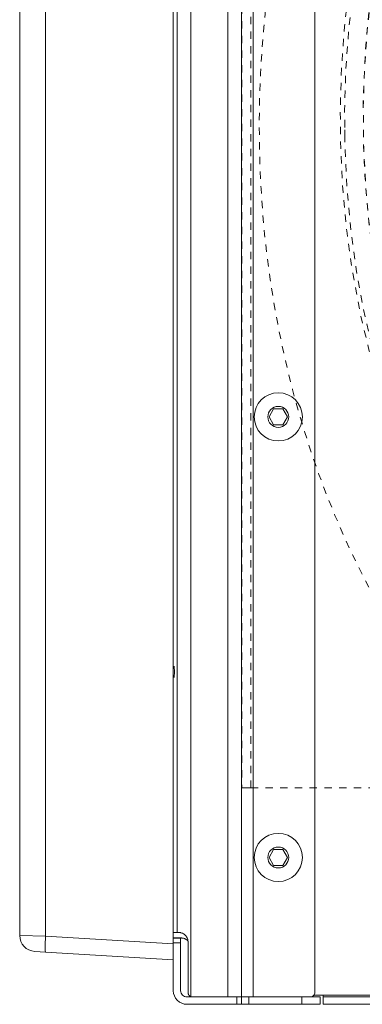
# Model space of a CAD drawing. Units: inches. Extents: x -59 to 363, y -535 to 202.
# Drawn here: x 251 to 256, y 0 to 13 of the extents above; entities that cross this region are included whole.
import ezdxf

# ---------------------------------------------------------------- set-up
doc = ezdxf.new("R2010")
doc.units = ezdxf.units.IN
doc.header["$MEASUREMENT"] = 0
doc.linetypes.add('DASHED', pattern=[0.2, 0.1, -0.1])
doc.layers.add('Unnamed [1]', color=7, linetype='Continuous', lineweight=0)

msp = doc.modelspace()

# ---------------------------------------------------------------- linework, layer by layer
at = {"layer": 'Unnamed [1]', "color": 178, "linetype": 'Continuous', "lineweight": 0}
for p, q in [((255.1681277, 47.2306648), (255.1681277, 0.1625)), ((254.3306277, 0.1), (254.3306277, 47.1390576)), ((254.1680842, 47.0537971), (254.1680842, 0.1)), ((254.1681277, 47.053823), (254.1681277, 0.1)), ((253.9830815, 46.9263399), (253.9830815, 0.1)), ((253.2417244, 45.0931648), (253.2417244, 0.822094)), ((251.1513329, 44.7689411), (251.1513329, 0.9373853)), ((251.5034397, 44.7779144), (251.5034397, 0.928412)), ((253.2943292, 44.6064411), (253.2943292, 0.9781643)), ((253.4793265, 0.1051733), (253.4793265, 44.6064411)), ((254.5441669, 8), (254.6073868, 8.1095)), ((254.6073868, 8.1095), (254.7338265, 8.1095)), ((254.7338265, 8.1095), (254.7970463, 8)), ((254.6073868, 7.8905), (254.5441669, 8)), ((254.7970463, 8), (254.7338265, 7.8905)), ((254.7338265, 7.8905), (254.6073868, 7.8905)), ((254.5441667, 2), (254.6073865, 2.1095)), ((254.6073865, 2.1095), (254.7338263, 2.1095)), ((254.7338263, 2.1095), (254.7970461, 2)), ((254.6073865, 1.8905), (254.5441667, 2)), ((254.7338263, 1.8905), (254.6073865, 1.8905)), ((254.7970461, 2), (254.7338263, 1.8905)), ((253.2417244, 0.9781643), (253.2760234, 0.9781643)), ((253.2760234, 0.9781643), (253.2943292, 0.9781643)), ((251.5034397, 0.928412), (251.1513329, 0.9373853)), ((253.2417244, 0.822094), (251.5034397, 0.928412)), ((253.3417244, 0.9), (253.2417244, 0.9)), ((253.2417244, 0.8816942), (253.2417244, 0.8375)), ((253.2417244, 0.8375), (253.3417244, 0.8375)), ((253.2417244, 0.185), (253.2417244, 0.8375)), ((253.3379006, 0.9035987), (253.3379006, 0.9000229)), ((253.3417244, 0.8816942), (253.3417244, 0.9)), ((253.3417244, 0.8375), (253.3417244, 0.8816942)), ((253.3417244, 0.185), (253.3417244, 0.8375)), ((251.5034399, 0.71007), (251.3567286, 0.7190433)), ((253.2417245, 0.603752), (251.5034399, 0.71007)), ((254.1078277, 0.1), (253.4267244, 0.1)), ((254.1078277, 0), (253.4267244, 0)), ((253.5042244, 0.1), (253.9830815, 0.1)), ((253.9830815, 0.1), (254.0200856, 0.1)), ((254.1078277, 0.1), (254.1078277, 0)), ((254.1520219, 0.1), (254.1078277, 0.1)), ((254.1078277, 0), (254.1520219, 0)), ((254.1703277, 0.1), (254.1520219, 0.1)), ((254.1520219, 0), (254.1703277, 0)), ((254.1703277, 0), (254.1703277, 0.1)), ((254.199617, 0.1), (254.1703277, 0.1)), ((254.1703277, 0), (254.199617, 0)), ((254.1703282, 0.1), (254.2157229, 0.1)), ((254.2703277, 0.1), (254.199617, 0.1)), ((254.199617, 0), (254.2703277, 0)), ((254.2157229, 0.1), (254.3306277, 0.1)), ((254.2703277, 0), (254.2703277, 0.1)), ((254.2703277, 0.1), (254.9917244, 0.1)), ((254.2703277, 0), (254.9917244, 0)), ((254.3306277, 0.1), (255.1056277, 0.1)), ((254.9917244, 0.1), (254.9917244, 0)), ((255.1685011, 0.1), (254.9917244, 0.1)), ((254.9917244, 0), (255.1685011, 0)), ((255.1556277, 0.125), (324.6767897, 0.125)), ((255.1556277, 0.125), (324.6767897, 0.125)), ((255.2824421, 0.125), (255.1556299, 0.125)), ((255.2417244, 0.1), (255.1685011, 0.1)), ((255.1685011, 0), (255.2417244, 0)), ((255.2417244, 0), (255.2417244, 0.1)), ((255.2824191, 0.125), (255.2824191, 0.1)), ((324.5535809, 0.1), (255.2824191, 0.1)), ((255.2824191, 0.1), (255.2824191, 0.0292893)), ((255.2824191, 0.0292893), (255.2824191, 0)), ((255.2824191, 0), (324.5535809, 0))]:
    msp.add_line(p, q, dxfattribs=at)
at = {"layer": 'Unnamed [1]', "color": 178, "linetype": 'DASHED', "lineweight": 0}
for p, q in [((254.1722348, 46.389568), (254.1722348, 2.949568)), ((254.2972348, 2.949568), (254.2972348, 46.389568)), ((254.1722348, 2.949568), (254.2088465, 2.949568)), ((254.2088465, 2.949568), (254.2972348, 2.949568)), ((254.2972348, 2.949568), (256.3607095, 2.949568))]:
    msp.add_line(p, q, dxfattribs=at)
at = {"layer": 'Unnamed [1]', "color": 178, "linetype": 'Continuous', "lineweight": 0, "extrusion": (0, 0, -1)}
for points in [[(-253.2513254, 4.450693), (-253.2521714, 4.4569402), (-253.252945, 4.4632367), (-253.253646, 4.4695784), (-253.2542742, 4.4759612), (-253.2548295, 4.4823811), (-253.2553117, 4.4888338), (-253.2557207, 4.4953154), (-253.2560563, 4.5018217), (-253.2563184, 4.5083487), (-253.2565068, 4.5148922), (-253.2566214, 4.5214482), (-253.256662, 4.5280125), (-253.2566285, 4.5345812), (-253.2565206, 4.54115), (-253.2563384, 4.5477148), (-253.2560816, 4.5542717), (-253.25575, 4.5608165), (-253.2553435, 4.5673451), (-253.254862, 4.5738534), (-253.2543053, 4.5803373), (-253.2536733, 4.5867928), (-253.2529657, 4.5932157), (-253.2521825, 4.5996019), (-253.2513235, 4.6059474)], [(-253.3485135, 0.9740549), (-253.3581395, 0.9710017), (-253.3681381, 0.9667832), (-253.3782834, 0.9614229), (-253.3883493, 0.9549443), (-253.3981098, 0.947371), (-253.4073387, 0.9387264), (-253.4158102, 0.9290341), (-253.423298, 0.9183177), (-253.4296064, 0.9066337), (-253.4346606, 0.8941719), (-253.4384157, 0.8811549), (-253.4408272, 0.8678055), (-253.4419376, 0.854316), (-253.4421382, 0.8407564), (-253.4419076, 0.8271659), (-253.4417244, 0.8135842), (-253.4417244, 0.80002), (-253.4417244, 0.7864557), (-253.4417244, 0.7728915), (-253.4417244, 0.7593273), (-253.4417244, 0.745763), (-253.4417244, 0.7321988), (-253.4417244, 0.7186345), (-253.4417244, 0.7050702), (-253.4417244, 0.691506), (-253.4417244, 0.6779417), (-253.4417244, 0.6643775), (-253.4417244, 0.6508132), (-253.4417244, 0.6372489), (-253.4417244, 0.6236847), (-253.4417244, 0.6101204), (-253.4417244, 0.5965561), (-253.4417244, 0.5829919), (-253.4417244, 0.5694276), (-253.4417244, 0.5558634), (-253.4417244, 0.5422991), (-253.4417244, 0.5287348), (-253.4417244, 0.5151706), (-253.4417244, 0.5016063), (-253.4417244, 0.4880421), (-253.4417244, 0.4744778), (-253.4417244, 0.4609136), (-253.4417244, 0.4473493), (-253.4417244, 0.4337851), (-253.4417244, 0.4202208), (-253.4417244, 0.4066566), (-253.4417244, 0.3930923), (-253.4417244, 0.379528), (-253.4417244, 0.3659638), (-253.4417244, 0.3523995), (-253.4417244, 0.3388353), (-253.4417244, 0.325271), (-253.4417244, 0.3117068), (-253.4417244, 0.2981425), (-253.4417244, 0.2845783), (-253.4417244, 0.271014), (-253.4417244, 0.2574498), (-253.4417244, 0.2438855), (-253.4417244, 0.2303213), (-253.4417244, 0.216757), (-253.4417244, 0.2031928), (-253.4417244, 0.1896285), (-253.4417244, 0.1760643), (-253.4417244, 0.1625)]]:
    msp.add_lwpolyline(points, dxfattribs=at)
at = {"layer": 'Unnamed [1]', "color": 178, "linetype": 'Continuous', "lineweight": 0}
for points in [[(253.2943292, 0.9781643), (253.2943953, 0.9781643), (253.294592, 0.9781643), (253.2949167, 0.9781643), (253.295367, 0.9781644), (253.2959404, 0.9781644), (253.2966342, 0.9781644), (253.297446, 0.9781644), (253.2983734, 0.9781644), (253.2994137, 0.9781645), (253.3005645, 0.9781645), (253.3018232, 0.9781645), (253.3031874, 0.9781645), (253.3046545, 0.9781644), (253.306222, 0.9781644), (253.3078875, 0.9781644), (253.3096483, 0.9781643), (253.3115019, 0.9781632), (253.3134456, 0.9781561), (253.3154765, 0.978137), (253.3175917, 0.9780997), (253.3197883, 0.9780384), (253.3220636, 0.9779471), (253.3244147, 0.9778196), (253.3268387, 0.9776499), (253.3293327, 0.9774322), (253.331894, 0.9771603), (253.3345196, 0.9768282), (253.3372068, 0.97643), (253.3399526, 0.9759595), (253.3427542, 0.9754109), (253.3456088, 0.974778), (253.3485135, 0.9740549)], [(251.5034397, 0.928412), (251.5011369, 0.8860674), (251.4994278, 0.8453839), (251.4983763, 0.8078779), (251.4980213, 0.7749475), (251.4983763, 0.7478201), (251.4994279, 0.727507), (251.501137, 0.7147653), (251.5034399, 0.71007)], [(253.4412884, 0.8636017), (253.4371382, 0.8678278), (253.4327975, 0.8718478), (253.428275, 0.8756552), (253.4235797, 0.8792435), (253.4187203, 0.8826064), (253.4137057, 0.8857372), (253.4085448, 0.8886297), (253.4032464, 0.8912773), (253.3979025, 0.8936254), (253.3926298, 0.8956414), (253.3874743, 0.8973522), (253.3824818, 0.8987847), (253.377698, 0.8999658), (253.373169, 0.9009223), (253.3689405, 0.9016811), (253.3650584, 0.9022691), (253.3615522, 0.902712), (253.3583857, 0.903031), (253.3555067, 0.9032461), (253.3528627, 0.9033774), (253.3504012, 0.9034449), (253.3480699, 0.9034686), (253.3458163, 0.9034687), (253.343588, 0.903465), (253.341342, 0.903474), (253.3390726, 0.9034963), (253.3367836, 0.9035292), (253.3344786, 0.9035698), (253.3321615, 0.903615), (253.329836, 0.9036619), (253.3275058, 0.9037078), (253.3251747, 0.9037495), (253.3228457, 0.9037848), (253.3205194, 0.9038134), (253.3181956, 0.9038357), (253.3158742, 0.903852), (253.3135551, 0.9038626), (253.3112381, 0.9038678), (253.3089232, 0.9038681), (253.3066101, 0.9038636), (253.3042988, 0.9038548), (253.3019892, 0.903842), (253.2996811, 0.9038255), (253.2973743, 0.9038056), (253.2950689, 0.9037827), (253.2927645, 0.9037571), (253.2904611, 0.9037291), (253.2881587, 0.903699), (253.2858569, 0.9036673), (253.2835558, 0.9036341), (253.2812552, 0.9035999), (253.2789549, 0.903565), (253.2766548, 0.9035297), (253.2743549, 0.9034944), (253.2720549, 0.9034593), (253.2697548, 0.9034248), (253.2674544, 0.9033912), (253.2651536, 0.9033589), (253.2628523, 0.9033282), (253.2605503, 0.9032994), (253.2582475, 0.9032728), (253.2559438, 0.9032488), (253.253639, 0.9032278), (253.2417244, 0.9031357)], [(253.4793265, 0.1051733), (253.4765834, 0.106451), (253.4739155, 0.107866), (253.4713266, 0.1094128), (253.4688203, 0.1110857), (253.4664003, 0.1128793), (253.4640703, 0.114788), (253.461834, 0.1168063), (253.4596951, 0.1189286), (253.4576572, 0.1211493), (253.4557241, 0.1234629), (253.4538994, 0.1258639), (253.4521869, 0.1283467), (253.4505901, 0.1309057), (253.4491129, 0.1335354), (253.4477589, 0.1362303), (253.4465317, 0.1389847), (253.4454351, 0.1417933), (253.4444727, 0.1446503), (253.4436483, 0.1475502), (253.4429655, 0.1504876), (253.442428, 0.1534568), (253.4420396, 0.1564523), (253.4418038, 0.1594686), (253.4417244, 0.1625)], [(253.5042244, 0.1), (253.5031545, 0.1000092), (253.5020857, 0.1000367), (253.5010181, 0.1000825), (253.499952, 0.1001466), (253.4988877, 0.1002288), (253.4978253, 0.1003291), (253.4967652, 0.1004476), (253.4957076, 0.100584), (253.4946527, 0.1007384), (253.4936008, 0.1009107), (253.4925521, 0.1011009), (253.4915069, 0.1013088), (253.4904654, 0.1015345), (253.4894279, 0.101778), (253.4883947, 0.102039), (253.4873659, 0.1023176), (253.4863418, 0.1026138), (253.4853227, 0.1029274), (253.4843089, 0.1032585), (253.4833005, 0.1036069), (253.4822978, 0.1039727), (253.481301, 0.1043557), (253.4803105, 0.1047559), (253.4793265, 0.1051733)]]:
    msp.add_lwpolyline(points, dxfattribs=at)
for centre, radius, start, end in [((254.6706066, 8), 0.328, 0, 180), ((254.6706066, 8), 0.14235, 0, 180), ((254.6706066, 8), 0.328, 180, 270), ((254.6706066, 8), 0.14235, 180, 270), ((254.6706066, 8), 0.328, 270, 0), ((254.6706066, 8), 0.14235, 270, 0), ((254.6706064, 2), 0.328, 0, 180), ((254.6706064, 2), 0.14235, 0, 180), ((254.6706064, 2), 0.328, 180, 270), ((254.6706064, 2), 0.14235, 180, 270), ((254.6706064, 2), 0.328, 270, 0), ((254.6706064, 2), 0.14235, 270, 0), ((251.3722215, 0.9393971), 0.2208978, 180.52182701, 265.97818469), ((253.4267244, 0.185), 0.185, 180, 225), ((253.4267244, 0.185), 0.085, 180, 225), ((255.1056277, 0.1625), 0.0625, 315, 0), ((253.4267244, 0.185), 0.185, 225, 270), ((253.4267244, 0.185), 0.085, 225, 270), ((255.1056277, 0.1625), 0.0625, 269.99999999, 315), ((255.1078809, 0.1625), 0.0625, 269.99999999, 315), ((255.1078809, 0.1625), 0.0625, 315, 323.1301024)]:
    msp.add_arc(centre, radius, start, end, dxfattribs=at)
at = {"layer": 'Unnamed [1]', "color": 178, "linetype": 'DASHED', "lineweight": 0, "extrusion": (0, 0, -1)}
msp.add_ellipse((265.4158895, 13.0243738), major_axis=(-2.8944805, -11.2177027), ratio=0.8386985734, start_param=0.5468968449, end_param=2.1176922875, dxfattribs=at)
at = {"layer": 'Unnamed [1]', "color": 178, "linetype": 'DASHED', "lineweight": 0}
for centre, major_axis, ratio, start_param, end_param in [((265.3593858, 13.0389533), (2.8953245, 11.2209737), 0.8386985734, 1.0238986089, 2.5946958087), ((265.4158826, 13.0243756), (2.8197176, 10.9279551), 0.8386985734, 1.0240601834, 2.5948565101), ((266.015755, 12.869424), (3.0699993, 11.8996919), 0.8386828646, 1.8626885075, 1.8692728908)]:
    msp.add_ellipse(centre, major_axis=major_axis, ratio=ratio, start_param=start_param, end_param=end_param, dxfattribs=at)
for points, knots in [([(258.1056982, 21.8454702), (257.020879, 20.6214969), (256.1390041, 19.1821563), (254.8781925, 16.0363944), (254.5114471, 14.3597582), (254.3471208, 10.992331), (254.551312, 9.3294968), (255.512149, 6.244498), (257.0147758, 3.4415338), (260.6182037, 0.6477146), (265.0795187, -0.2555325), (269.5084003, 0.8966791), (272.0561191, 2.8755635), (273.1385548, 4.0968475)], [0, 0, 0, 0, 0.125, 0.125, 0.25, 0.25, 0.375, 0.375, 0.5, 0.625, 0.75, 0.875, 1, 1, 1, 1]), ([(259.0540647, 20.7242453), (256.906211, 18.2974182), (255.7307782, 14.9926352), (255.8640152, 10.5950043), (256.0458259, 9.4825422), (256.7680032, 7.1283244), (258.6779126, 3.5579273), (262.7017051, 1.5193813), (266.6351644, 2.0184764), (269.1259228, 2.9347199), (270.8097402, 4.228584), (271.7791092, 5.3227575)], [0, 0, 0, 0, 0.28125, 0.28125, 0.375, 0.375, 0.5, 0.75, 0.8125, 0.875, 1, 1, 1, 1])]:
    msp.add_open_spline(points, degree=3, knots=knots, dxfattribs=at)

doc.saveas('drawing.dxf')
